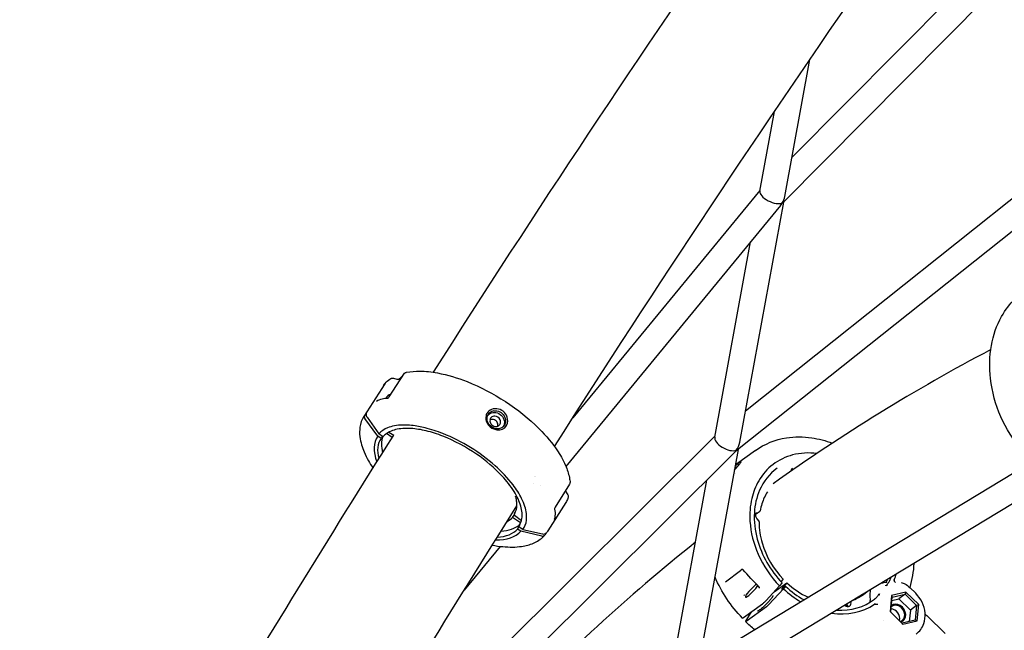
# Model space of a CAD drawing. Units: millimetres. Extents: x 217068 to 276468, y -4101 to 16899.
# Drawn here: x 269934 to 270551, y 1982 to 2366 of the extents above; entities that cross this region are included whole.
import ezdxf

# ---------------------------------------------------------------- set-up
doc = ezdxf.new("R2010")
doc.units = ezdxf.units.MM
doc.header["$LTSCALE"] = 15
doc.layers.add('P001', color=131, linetype='Continuous')

msp = doc.modelspace()

# ---------------------------------------------------------------- linework, layer by layer
at = {"layer": 'P001'}
for p, q in [((270650.44, 2513.83, 0), (270418.11, 2279.11, 0)), ((270662.4, 2503.18, 0), (270412.73, 2250.94, 0)), ((270413.65, 2254.78, 0), (270429.39, 2340.82, 0)), ((270636, 2316.81, 0), (270388.98, 2119.89, 0)), ((270646.58, 2304.78, 0), (270384.09, 2095.53, 0)), ((270398, 2258.12, 0), (270407.14, 2308.1, 0)), ((270398.08, 2258.56, 0), (270280.67, 2115.72, 0)), ((270410.96, 2249.04, 0), (270276.33, 2085.24, 0)), ((270385.41, 2100.4, 0), (270413, 2251.21, 0)), ((270369.73, 2103.59, 0), (270392.15, 2226.15, 0)), ((270165.39, 2128.88, 0), (270174.63, 2143.24, 0)), ((270168.15, 2140.53, 0), (270170.14, 2140.09, 0)), ((270162.66, 2137.08, 0), (270149.54, 2116.64, 0)), ((270621.57, 2119.87, 0), (270360.02, 1961.6, 0)), ((270158.29, 2104.2, 0), (270150.23, 2115.39, 0)), ((270151.54, 2116.04, 0), (270158.97, 2105.73, 0)), ((270369.85, 2104.22, 0), (270133.74, 1869.34, 0)), ((270160.36, 2102.83, 0), (270158.29, 2104.2, 0)), ((270161.34, 2104.1, 0), (270158.97, 2105.73, 0)), ((270161.21, 2104.18, 0), (270160.36, 2102.83, 0)), ((270167.38, 2103.46, 0), (270163.85, 2105.82, 0)), ((270165.3, 2106.72, 0), (270168.31, 2104.91, 0)), ((270630.36, 2106.48, 0), (270355.27, 1940.02, 0)), ((270357.2, 1946.17, 0), (270384.6, 2095.93, 0)), ((270395.25, 2095.24, 0), (270383.3, 2086.63, 0)), ((270381.77, 2093.51, 0), (270121.66, 1834.75, 0)), ((270256.82, 2078.93, 0), (270256.82, 2078.93, 0)), ((270257.06, 2078.61, 0), (270257.06, 2078.61, 0)), ((270341.46, 1949.04, 0), (270364.8, 2076.63, 0)), ((270381.9, 2079.61, 0), (270381.9, 2079.61, 0)), ((270382.54, 2080.82, 0), (270382.54, 2080.82, 0)), ((270255.89, 2074.59, 0), (270255.89, 2074.59, 0)), ((270260.55, 2073.52, 0), (270260.55, 2073.52, 0)), ((270278.53, 2074.14, 0), (270269.53, 2059.63, 0)), ((270276.01, 2069.63, 0), (270277.21, 2067.94, 0)), ((270245.43, 2057.79, 0), (270245.43, 2057.79, 0)), ((270245.81, 2060.81, 0), (270245.81, 2060.81, 0)), ((270276.27, 2062.63, 0), (270264.98, 2044.73, 0)), ((270242.92, 2053.18, 0), (270243.88, 2054.7, 0)), ((270247.93, 2049.85, 0), (270242.92, 2053.18, 0)), ((270244.23, 2055.89, 0), (270243.82, 2055.24, 0)), ((270243.98, 2054.61, 0), (270248.43, 2051.34, 0)), ((270244.96, 2056.41, 0), (270244.96, 2056.42, 0)), ((270395.02, 2055.31, 0), (270395.02, 2055.31, 0)), ((270395.97, 2056.36, 0), (270395.97, 2056.36, 0)), ((270396.12, 2052.28, 0), (270397.29, 2050.88, 0)), ((270397.87, 2056.79, 0), (270396.51, 2055.81, 0)), ((270245.97, 2045.84, 0), (270246.84, 2047.22, 0)), ((270248.04, 2044.47, 0), (270245.97, 2045.84, 0)), ((270247.36, 2048.69, 0), (270246.78, 2047.76, 0)), ((270249.38, 2045.55, 0), (270246.96, 2047.11, 0)), ((270247.08, 2048.22, 0), (270247.08, 2048.22, 0)), ((270249.38, 2045.55, 0), (270261.58, 2042.8, 0)), ((270266.04, 2046.76, 0), (270266.04, 2046.76, 0)), ((270261.27, 2041.48, 0), (270248.04, 2044.47, 0)), ((270263.81, 2043.23, 0), (270263.15, 2042.18, 0)), ((270235.04, 2035, 0), (270212.5, 2007.58, 0)), ((270385.79, 2019.69, 0), (270376.43, 2012.51, 0)), ((270401.96, 2001, 0), (270410.43, 2010.15, 0)), ((270412.88, 2008.41, 0), (270403.69, 1998.48, 0)), ((270407.09, 2006.55, 0), (270414.93, 2012.2, 0)), ((270411.9, 2011.95, 0), (270410.43, 2010.15, 0)), ((270411.46, 2012.7, 0), (270412.62, 2014.15, 0)), ((270414.93, 2012.2, 0), (270411.65, 2008.16, 0)), ((270411.65, 2008.16, 0), (270414.13, 2009.95, 0)), ((270414.13, 2009.95, 0), (270412.88, 2008.41, 0)), ((270491.85, 2008.54, 0), (270491.85, 2008.54, 0)), ((270495.81, 2005.52, 0), (270492.05, 2009.23, 0)), ((270492.06, 2009.21, 0), (270492.06, 2009.21, 0)), ((270480.74, 2004.16, 0), (270479.79, 1994.08, 0)), ((270480.21, 1993.94, 0), (270481.06, 2003, 0)), ((270489.73, 2006.32, 0), (270480.74, 2004.16, 0)), ((270480.74, 2004.16, 0), (270481.06, 2003, 0)), ((270480.88, 2001.09, 0), (270485.25, 2002.15, 0)), ((270481.06, 2003, 0), (270489.13, 2004.94, 0)), ((270489.13, 2004.94, 0), (270485.25, 2002.15, 0)), ((270485.25, 2002.15, 0), (270492.47, 1995.03, 0)), ((270489.73, 2006.32, 0), (270489.13, 2004.94, 0)), ((270489.13, 2004.94, 0), (270496.35, 1997.82, 0)), ((270497.76, 1998.4, 0), (270489.73, 2006.32, 0)), ((270387.72, 1990.27, 0), (270399.67, 1998.88, 0)), ((270402.17, 1997.07, 0), (270389.46, 1987.9, 0)), ((270451.39, 1998.02, 0), (270451.28, 1998.12, 0)), ((270452.96, 1998.1, 0), (270452.17, 1997.52, 0)), ((270452.92, 1998.31, 0), (270452.92, 1998.31, 0)), ((270467.27, 2001.1, 0), (270467.29, 2000.99, 0)), ((270496.35, 1997.82, 0), (270492.47, 1995.03, 0)), ((270496.35, 1997.82, 0), (270495.49, 1988.76, 0)), ((270496.35, 1997.82, 0), (270497.76, 1998.4, 0)), ((270496.8, 1988.32, 0), (270497.76, 1998.4, 0)), ((270389.16, 1988, 0), (270392.89, 1993.99, 0)), ((270392.89, 1993.99, 0), (270392.89, 1994, 0)), ((270479.79, 1994.08, 0), (270487.82, 1986.16, 0)), ((270479.79, 1994.08, 0), (270480.21, 1993.94, 0)), ((270492.47, 1995.03, 0), (270491.79, 1987.88, 0)), ((270503.05, 1991.31, 0), (270514.28, 1980.25, 0)), ((270475.37, 1988.75, 0), (270475.37, 1988.76, 0)), ((270495.49, 1988.76, 0), (270487.42, 1986.82, 0)), ((270487.82, 1986.16, 0), (270487.42, 1986.82, 0)), ((270487.82, 1986.16, 0), (270496.8, 1988.32, 0)), ((270496.8, 1988.32, 0), (270495.49, 1988.76, 0))]:
    msp.add_line(p, q, dxfattribs=at)
at = {"layer": 'P001', "elevation": 0}
for points in [[(270193.25, 2144.34, -0.010213), (270391.37, 2442.62, -0.0016), (270419.22, 2482.37)], [(270269.18, 2097.7, -0.010333), (270467.24, 2395.66, -0.00162), (270495.02, 2435.26)], [(270562.37, 2095.43, -0.147462), (270542.75, 2140.36, -0.072292), (270543.31, 2161.11, -0.083812), (270549.75, 2179.4, -0.154509), (270569.67, 2198.41)], [(270542.91, 2158.56), (270542.91, 2158.56, 0.033746), (270406.31, 2074.29)], [(270174.63, 2143.24, -0.135859), (270175.64, 2144.13, -0.036549), (270176, 2144.28)], [(270176, 2144.28), (270176, 2144.28, -0.021245), (270176.21, 2144.34)], [(270176.31, 2144.36), (270176.31, 2144.36, -0.001184), (270176.32, 2144.36)], [(270176.32, 2144.36, -0.048941), (270184.58, 2145.05, -0.043664), (270195.78, 2143.92, -0.048661), (270214.35, 2138.46, -0.099227), (270259.53, 2108.9, -0.051587), (270271.45, 2094.41, -0.048225), (270276.48, 2084.88, -0.053103), (270278.69, 2077.28, -0.012397), (270278.9, 2075.82)], [(270162.88, 2137.37), (270162.88, 2137.37, -0.053222), (270165.77, 2140.02)], [(270165.85, 2140.08, -0.11186), (270166.94, 2140.55, -0.101705), (270168.15, 2140.53)], [(270170.14, 2140.09, 0.046713), (270170.99, 2139.98, 0.019654), (270171.25, 2139.99, 0.021589), (270171.43, 2140, 0.015687), (270171.51, 2140.02)], [(270171.42, 2139.93), (270171.42, 2139.93, -0.026621), (270173.74, 2141.86)], [(270162.2, 2136.64), (270162.2, 2136.64, 0.016298), (270161.6, 2135.75)], [(270162.88, 2137.37), (270162.88, 2137.37, 0.040738), (270162.66, 2137.08)], [(270157.5, 2126.29, -0.071429), (270161.06, 2127.69, -0.055831), (270164.57, 2128.12)], [(270157.5, 2126.29), (270157.5, 2126.29, -0.00127), (270157.51, 2126.29)], [(270164.55, 2128.11, 0.020089), (270164.57, 2128.12, 0.016536), (270164.6, 2128.13, 0.021419), (270164.67, 2128.17, 0.024083), (270164.79, 2128.24, 0.026728), (270164.96, 2128.38, 0.061991), (270165.37, 2128.85, 0.004301), (270165.39, 2128.88)], [(270231.06, 2121.37, 0.019862), (270230.59, 2121.28, 0.161363), (270227.27, 2119.22, 0.11752), (270226.2, 2116.98, 0.135718), (270226.38, 2113.69, 0.096367), (270227.85, 2111.1, 0.162125), (270232.44, 2108.3, 0.086184), (270234.89, 2108.17)], [(270231.1, 2120.05, 0.125456), (270228.62, 2118.92, 0.081678), (270227.55, 2117.73)], [(270234.89, 2108.17, 0.317585), (270239.64, 2112.4, 0.185533), (270238.96, 2117.35, 0.2859), (270231.93, 2121.46, 0.031891), (270231.06, 2121.37)], [(270231.1, 2120.05, -0.310392), (270237.62, 2116.98, -0.086609), (270238.41, 2114.92, -0.113905), (270238.31, 2112.31, -0.073596), (270237.72, 2110.97)], [(270149.54, 2116.64, 0.10527), (270147.08, 2109.81, 0.064646), (270147.03, 2103.95, 0.042822), (270148.11, 2098.72, 0.028282), (270149.67, 2094.37, 0.029799), (270152.44, 2088.77, 0.020759), (270155.29, 2084.21)], [(270151.33, 2119.11, 0.114307), (270150.97, 2118.08, 0.105712), (270151.09, 2116.92, 0.079879), (270151.54, 2116.04)], [(270234.28, 2108.79, -0.082347), (270232.36, 2108.86, -0.231736), (270227.39, 2112.71, -0.143441), (270226.85, 2115.73, -0.111533), (270227.55, 2117.73)], [(270227.3, 2117.29, -0.144058), (270229.58, 2118.86, -0.087604), (270231.41, 2119.13, -0.306551), (270237.4, 2114.77, -0.146778), (270237.58, 2111.64, -0.079963), (270236.99, 2110.24)], [(270229.08, 2115.5, 0.094794), (270228.7, 2114.5, 0.127113), (270228.81, 2112.92, 0.292566), (270232.08, 2110.31, 0.1685), (270234.06, 2110.76, 0.111261), (270234.92, 2111.61)], [(270234.92, 2111.61, 0.133244), (270235.35, 2113.07, 0.116041), (270235.05, 2114.55, 0.279125), (270231.75, 2116.82, 0.217934), (270229.42, 2115.93, 0.049589), (270229.08, 2115.5)], [(270249.38, 2045.55, 0.125182), (270251.57, 2051.36, 0.061242), (270251.55, 2055.54, 0.048561), (270250.54, 2060.12, 0.038224), (270248.55, 2065, 0.047829), (270243.18, 2073.57, 0.049137), (270231.92, 2085.61, 0.085395), (270199.18, 2105.83, 0.034061), (270187.92, 2109.46, 0.033992), (270179.53, 2110.94, 0.031437), (270173.83, 2111.18, 0.039166), (270168.73, 2110.66, 0.049806), (270164.37, 2109.4, 0.111753), (270158.97, 2105.73)], [(270247.08, 2048.22, 0.100267), (270248.66, 2052.43, 0.062957), (270248.8, 2056.15, 0.050404), (270248.03, 2060.3, 0.039198), (270246.35, 2064.78, 0.032119), (270243.8, 2069.48, 0.047586), (270236.29, 2079.16, 0.054527), (270220.28, 2092.86, 0.056996), (270199.11, 2104.21, 0.033817), (270188.62, 2107.54, 0.04356), (270179.02, 2109.03, 0.033223), (270173.91, 2109.01, 0.042648), (270169.44, 2108.3, 0.052962), (270165.69, 2106.92, 0.091466), (270161.95, 2104.14)], [(270237.72, 2110.97, -0.153335), (270235.56, 2109.14, -0.067595), (270234.28, 2108.79)], [(270236.99, 2110.24), (270236.99, 2110.24, -0.0282), (270236.68, 2109.81)], [(269933.58, 1714.29), (269933.58, 1714.29, -0.009895), (270168.3, 2104.92)], [(270161.34, 2104.1, 0.138809), (270161.61, 2104, 0.146669), (270161.86, 2104.06, 0.075628), (270161.95, 2104.14)], [(270395.25, 2095.24, -0.117865), (270414.72, 2103.15, -0.074887), (270430.56, 2103.18, -0.054139), (270443.49, 2099.81)], [(270433.75, 2093.33, 0.094611), (270418.62, 2092.4, 0.202178), (270397.33, 2076.16, 0.073883), (270392.99, 2065.15, 0.073859), (270391.82, 2050.77, 0.088273), (270396.96, 2030.15, 0.088828), (270410.43, 2010.15)], [(270382.21, 2082.87, 0.009059), (270384.71, 2085.85, 0.005854), (270385.5, 2086.85, 0.010738), (270385.96, 2087.48, 0.014565), (270386.15, 2087.76, 0.02074), (270386.23, 2087.9, 0.043751), (270386.27, 2088.01)], [(270382.4, 2083.93, -0.011779), (270384.28, 2085.44, -0.001633), (270384.52, 2085.61)], [(270386.27, 2088.01, 0.049913), (270386.28, 2088.06, 0.132947), (270386.28, 2088.09, 0.221312), (270386.24, 2088.12, 0.074951), (270386.2, 2088.12, 0.041768), (270386.16, 2088.11, 0.035894), (270386.07, 2088.08, 0.023337), (270385.91, 2088, 0.013026), (270385.71, 2087.88, 0.008315), (270385.47, 2087.73, 0.008298), (270385.04, 2087.43, 0.006567), (270384.41, 2086.97, 0.010196), (270382.71, 2085.62)], [(270382.83, 2086.28), (270382.83, 2086.28, -0.003343), (270383.3, 2086.63)], [(270408.85, 2084.09, 0.135297), (270397.86, 2070.24, 0.08766), (270394.59, 2056.25, 0.081455), (270396.38, 2039.49, 0.126184), (270412.01, 2012.14)], [(270418.44, 2084.03, 0.094369), (270417.96, 2083.52, 0.052534), (270417.77, 2083.13, 0.05963), (270417.63, 2082.55, 0.024703), (270417.61, 2082.27)], [(270418.38, 2082.81, 0.034055), (270418, 2082.91, 0.028677), (270417.71, 2082.95)], [(270275.86, 2069.84), (270275.86, 2069.84, 0.01506), (270276.01, 2069.63)], [(270278.9, 2075.82, -0.09625), (270278.82, 2074.79, -0.070028), (270278.53, 2074.14)], [(270278.9, 2075.82), (270278.9, 2075.82, 0.000944), (270278.9, 2075.82)], [(270278.9, 2075.82), (270278.9, 2075.82, 0.000658), (270278.9, 2075.82)], [(270244.03, 2055.57, 0.080644), (270245.24, 2058.44, 0.043988), (270245.54, 2060.41, 0.032309), (270245.54, 2062.19, 0.033579), (270245.24, 2064.47, 0.02515), (270244.74, 2066.48)], [(270277.58, 2065.14), (270277.58, 2065.14, -0.040905), (270276.27, 2062.63)], [(270277.21, 2067.94, -0.088619), (270277.69, 2066.93, -0.167431), (270277.58, 2065.14)], [(270402.85, 2069.31, 0.065822), (270399.31, 2061.74, 0.03212), (270398.2, 2057.32)], [(270011.35, 1670.8), (270011.35, 1670.8, -0.009956), (270245.54, 2060.37)], [(270269.09, 2058.46, -0.09398), (270269.48, 2054.11, -0.051323), (270269.01, 2051.87)], [(270269.53, 2059.63, 0.059138), (270269.18, 2058.87, 0.027213), (270269.11, 2058.62, 0.02216), (270269.09, 2058.5, 0.021269), (270269.09, 2058.45, 0.007787), (270269.09, 2058.44)], [(270243.82, 2055.24, 0.099538), (270243.76, 2055.09, 0.131706), (270243.79, 2054.86, 0.14641), (270243.98, 2054.61)], [(270269.01, 2051.87), (270269.01, 2051.87, -0.002616), (270269.01, 2051.86)], [(270395.97, 2056.36, 0.126115), (270395.43, 2055.7, 0.078915), (270395.24, 2055.02, 0.088182), (270395.3, 2053.92, 0.116961), (270396.12, 2052.28)], [(270396.51, 2055.81, -0.038824), (270396.28, 2055.67, -0.024553), (270396.07, 2055.57, -0.026662), (270395.72, 2055.46, -0.009226), (270395.56, 2055.42, -0.006514), (270395.39, 2055.38, -0.002682), (270395.31, 2055.36)], [(270398.2, 2057.32, -0.181627), (270397.89, 2056.81, -0.012198), (270397.86, 2056.79)], [(270246.78, 2047.76, 0.143377), (270246.72, 2047.54, 0.116594), (270246.77, 2047.32, 0.133834), (270246.96, 2047.11)], [(270397.29, 2050.88, -0.126605), (270397.54, 2050.37, -0.046219), (270397.56, 2050.18)], [(270397.56, 2050.18, 0.070347), (270399.45, 2037.13, 0.120669), (270412.71, 2014.31)], [(270397.56, 2050.18), (270397.56, 2050.18, 0.000277), (270397.56, 2050.18)], [(270230.09, 2035.77, 0.023014), (270236.7, 2034.82, 0.027153), (270242.89, 2034.56, 0.032845), (270248.57, 2035, 0.065373), (270255.97, 2037.03, 0.098019), (270262.4, 2041.34, 0.013049), (270263, 2041.99)], [(270261.58, 2042.8, 0.122797), (270262.97, 2042.82, 0.146079), (270264.16, 2043.55, 0.025042), (270264.31, 2043.73)], [(270264.94, 2044.66), (270264.94, 2044.66, -0.016345), (270264.31, 2043.73)], [(270357.65, 2037.56), (270357.65, 2037.56, 0.034673), (270237.87, 1927.74)], [(270386.59, 2020.38, -0.010263), (270386.11, 2019.96, -0.008383), (270385.88, 2019.76, -0.004633), (270385.79, 2019.69)], [(270387.04, 2020.56, 0.074131), (270386.79, 2020.5, 0.050276), (270386.66, 2020.44, 0.044491), (270386.59, 2020.38)], [(270387.32, 2020.46, 0.141392), (270387.17, 2020.54, 0.045788), (270387.11, 2020.56, 0.04261), (270387.04, 2020.56)], [(270387.04, 2020.56), (270387.04, 2020.56, 0.001084), (270387.04, 2020.56)], [(270397.63, 2009.43), (270397.63, 2009.43, -0.008132), (270387.32, 2020.46)], [(270387.32, 2020.46), (270387.32, 2020.46, 0.001574), (270387.32, 2020.46)], [(270494.61, 2024.34), (270494.61, 2024.34, -0.066311), (270492.07, 2009.21)], [(270387.13, 1990), (270387.13, 1990, -0.0916), (270369.91, 2015.67)], [(270412.62, 2014.15, 0.012961), (270412.66, 2014.21, 0.008367), (270412.67, 2014.23, 0.012097), (270412.69, 2014.26, 0.015906), (270412.7, 2014.27, 0.013992), (270412.7, 2014.28, 0.017201), (270412.71, 2014.29, 0.021231), (270412.71, 2014.3, 0.044108), (270412.71, 2014.3, 0.043557), (270412.71, 2014.31, 0.067114), (270412.71, 2014.31, 0.092931), (270412.71, 2014.31)], [(270397.72, 2008.79, 0.049378), (270397.76, 2008.97, 0.046818), (270397.76, 2009.12, 0.066469), (270397.72, 2009.28, 0.083297), (270397.65, 2009.41, 0.023166), (270397.63, 2009.43)], [(270397.63, 2009.43), (270397.63, 2009.43, 0.002151), (270397.63, 2009.43)], [(270411.9, 2011.95, 0.011575), (270411.95, 2012.01, 0.011812), (270411.97, 2012.05, 0.014279), (270411.99, 2012.08, 0.014624), (270412, 2012.09, 0.02119), (270412.01, 2012.11, 0.021655), (270412.01, 2012.11, 0.053453), (270412.01, 2012.12, 0.062943), (270412.01, 2012.13, 0.141888), (270412.01, 2012.14)], [(270474.29, 2012.04), (270474.29, 2012.04, 0.00111), (270477.56, 2012.55)], [(270477.06, 2010.12, -0.012518), (270477.51, 2010.7, -0.006152), (270477.83, 2011.09, -0.002436), (270478.33, 2011.68, 0.005611), (270478.6, 2012, 0.002778), (270478.68, 2012.11)], [(270477.95, 2010.75, -0.043772), (270477.94, 2010.74, -0.010217), (270477.88, 2010.7, 0.021799), (270477.06, 2010.12)], [(270477.06, 2010.12), (270477.06, 2010.12, 0.020034), (270477.1, 2010.63)], [(270477.56, 2012.55, 0.015996), (270477.61, 2012.56, 0.009688), (270477.63, 2012.57, 0.013005), (270477.65, 2012.57, 0.006721), (270477.66, 2012.57)], [(270478.68, 2012.11, 0.020221), (270478.99, 2012.53, 0.03562), (270479.31, 2013.1)], [(270479.31, 2013.1, -0.004151), (270479.47, 2013.44, -0.001908), (270479.52, 2013.55)], [(270482.37, 2014.07, 0.04464), (270482.32, 2013.91, 0.05267), (270482.3, 2013.75, 0.069247), (270482.32, 2013.57)], [(270483.13, 2012.39, -0.046016), (270482.93, 2012.54, -0.059266), (270482.65, 2012.85, -0.05515), (270482.43, 2013.23, -0.036322), (270482.32, 2013.57)], [(270486.7, 2012.32, -0.05963), (270489.06, 2011.42, -0.074926), (270492.05, 2009.23)], [(270388.4, 2004.22, -0.044596), (270388.4, 2004.23, -0.027125), (270388.38, 2004.23, -0.021945), (270388.37, 2004.24, -0.014349), (270388.35, 2004.25, -0.014758), (270388.32, 2004.27, -0.015085), (270388.25, 2004.32, -0.016591), (270388.1, 2004.43, -0.012162), (270387.96, 2004.57)], [(270406.21, 2004.09, -0.11589), (270406.22, 2004.06, -0.052977), (270406.21, 2003.96, -0.043796), (270406.16, 2003.8, -0.025041), (270406.06, 2003.59, -0.022352), (270405.82, 2003.19, -0.014298), (270405.49, 2002.7, -0.012256), (270404.91, 2001.94, -0.013109), (270403.79, 2000.62, -0.028697), (270399.64, 1996.47, -0.014002), (270398.4, 1995.42, -0.025971), (270397.41, 1994.72, -0.024421), (270397.04, 1994.51, -0.035808), (270396.86, 1994.43, -0.07445), (270396.69, 1994.4, -0.116824), (270396.65, 1994.41)], [(270462.37, 2004.83), (270462.37, 2004.83, 0.001066), (270458.6, 2002.15)], [(270467.53, 2007.95, 0.031209), (270467.22, 2006.55, 0.03184), (270467.05, 2004.65, 0.045297), (270467.27, 2001.1)], [(270470.47, 2002.21), (270470.47, 2002.21, -0.002641), (270470.06, 2001.88)], [(270470.47, 2002.21, 0.014178), (270470.67, 2002.37, 0.016506), (270470.99, 2002.68, 0.018779), (270471.46, 2003.2)], [(270471.46, 2003.2, 0.005048), (270471.81, 2003.65, -0.002825), (270472.32, 2004.3, -0.00551), (270472.62, 2004.68, -0.008091), (270472.87, 2004.97, -0.009275), (270473.03, 2005.14)], [(270472.42, 2004.87), (270472.42, 2004.87, 0.013212), (270473.03, 2005.14)], [(270473.03, 2005.14, 0.035275), (270472.81, 2004.49, 0.000722), (270472.79, 2004.4, -0.035695), (270472.78, 2004.38, -0.025832), (270472.78, 2004.38)], [(270496.03, 1979.9, 0.153316), (270500.89, 1986.47, 0.105991), (270501.72, 1993.15, 0.177636), (270495.81, 2005.52)], [(270399.67, 1998.88, 0.012971), (270399.96, 1999.1, 0.015771), (270400.62, 1999.67, 0.020999), (270401.96, 2001)], [(270452.91, 1998.34, -0.12362), (270452.92, 1998.83, -0.15857), (270453.23, 1999.3)], [(270452.92, 1998.31, -0.046931), (270453.01, 1997.7, -0.039256), (270453, 1997.28)], [(270470.35, 1998.82, 0.091617), (270470.17, 1998.82, 0.050406), (270470.06, 1998.79, 0.044733), (270469.94, 1998.73, 0.012419), (270469.9, 1998.7)], [(270470.35, 1998.82, 0.011709), (270470.6, 1998.77, 0.009188), (270470.9, 1998.74, 0.017301), (270471.41, 1998.7, 0.024259), (270471.86, 1998.7, 0.011118), (270472.03, 1998.71)], [(270387.13, 1990, 0.113792), (270387.15, 1989.98, 0.053456), (270387.16, 1989.98, 0.041109), (270387.18, 1989.98, 0.038781), (270387.21, 1989.98, 0.033487), (270387.25, 1989.99, 0.018321), (270387.29, 1990.01, 0.013589), (270387.33, 1990.03, 0.015072), (270387.4, 1990.06, 0.015979), (270387.52, 1990.13, 0.008103), (270387.6, 1990.18, 0.008128), (270387.72, 1990.27)], [(270501.77, 1992.24, -0.03497), (270502.15, 1992.03, -0.036243), (270502.65, 1991.67, -0.022153), (270503.01, 1991.35)], [(270394.87, 1982.69), (270394.87, 1982.69, -0.023568), (270389.06, 1987.72)]]:
    msp.add_lwpolyline(points, format="xyb", dxfattribs=at)
at = {"layer": 'P001'}
for centre, major_axis, ratio, start_param, end_param in [((270405.58, 2255.08, 0), (-7.44, 3.45), 0.455798, 0.11755, 2.801598), ((270405.58, 2255.08, 0), (-4.26, -9.19), 0.773867, 1.247723, 1.427372), ((270405.58, 2255.08, 0), (7.37, -3.84), 0.382932, -0.348728, -0.11777), ((270405.58, 2255.08, 0), (5.94, -5.36), 0.555573, 0.205303, 0.2481), ((270405.58, 2255.08, 0), (4.48, 8.59), 0.807012, 4.620494, 5.078039), ((270163.81, 2135.45, 0), (1.56, -1.25), 0.88281, 2.840742, 3.240522), ((270168.67, 2125.19, 0), (4.92, -3.44), 0.875437, 2.518906, 3.26804), ((270151.75, 2116.33, 0), (1.56, -1.25), 0.882813, -3.04272, -1.876305), ((270230.11, 2112.29, 0), (2.65, 0.11), 0.92691, 1.687543, 2.108653), ((270230.66, 2112.39, 0), (2.59, -1.2), 0.782101, 1.805264, 2.269886), ((270230.62, 2112.39, 0), (-2.61, 1.14), 0.787993, 4.492614, 4.918284), ((270231.09, 2112.08, 0), (1.94, -2.13), 0.772372, 1.454267, 1.880293), ((270231.08, 2112.11, 0), (1.99, -2.08), 0.768056, 0.960676, 1.425195), ((270231.11, 2111.62, 0), (1.13, -2.57), 0.882595, 0.772998, 0.953326), ((270231.21, 2111.56, 0), (0.84, -2.58), 0.884014, 1.060681, 1.520651), ((270203.61, 2074.89, 0), (-45.66, 28.8), 0.467022, -0.024743, 0.555953), ((270203.61, 2074.89, 0), (-43.56, 27.47), 0.467022, -0.023405, 0.472528), ((270205.96, 2078.63, 0), (-43.56, 27.47), 0.467022, 0.094137, 0.472096), ((270377.26, 2100.32, 0), (-7.33, 3.86), 0.490093, 0.152312, 2.720819), ((270377.26, 2100.32, 0), (-4.77, -9.07), 0.755527, 1.177805, 1.381641), ((270377.26, 2100.32, 0), (7.23, -4.33), 0.439476, -0.418983, -0.163164), ((270377.26, 2100.32, 0), (5.33, -5.98), 0.473155, 0.229827, 0.294453), ((270377.26, 2100.32, 0), (5.06, 8.45), 0.781927, 4.586068, 5.159154), ((270205.96, 2078.63, 0), (-38.06, 24.01), 0.467022, 2.859717, 3.055718), ((270203.61, 2074.89, 0), (-43.56, 27.47), 0.467022, 2.567692, 3.059927), ((270205.96, 2078.63, 0), (-43.56, 27.47), 0.467022, 2.567296, 3.000243), ((270203.61, 2074.89, 0), (-45.66, 28.8), 0.467022, 2.500284, 3.061266), ((270261.49, 2043.29, 0), (1.56, -1.25), 0.88281, -1.067487, 0.098929), ((270436.55, 2041.19, 0), (30.12, -41.77), 0.790035, 0.419356, 0.462705), ((270439.04, 2042.98, 0), (30.12, -41.77), 0.790035, 0.394188, 0.453084), ((270439.04, 2042.98, 0), (31.57, -43.79), 0.790035, 0.441948, 0.528944), ((270393.12, 2007.43, 0), (-4.16, -4.33), 0.160074, -2.461302, 2.448078), ((270439.04, 2042.98, 0), (31.57, -43.79), 0.790035, -1.332371, -1.072661), ((270439.04, 2042.98, 0), (30.12, -41.77), 0.790035, -1.331032, -1.042049), ((270436.55, 2041.19, 0), (26.32, -36.5), 0.790035, -1.326823, -0.948353), ((270475.91, 2013.83, 0), (-1.17, 1.62), 0.790035, 3.415865, 3.560948), ((270439.04, 2042.98, 0), (30.12, -41.77), 0.790035, -0.580426, 0.02756), ((270436.55, 2041.19, 0), (26.32, -36.5), 0.790035, -0.208541, 0.081198), ((270403.18, 1998.31, 0), (-1.4, -1.42), 0.128172, 0.649017, 1.815433), ((270439.04, 2042.98, 0), (31.57, -43.79), 0.790035, -0.656286, -0.020225), ((270452.71, 2000.06, 0), (1.75, -2.43), 0.790035, -1.272896, 1.152877), ((270455.59, 2000.39, 0), (-0.292, 0.406), 0.790035, 0.877556, 1.152877), ((270465.58, 2001.1, 0), (-1.17, 1.62), 0.790035, 3.45289, 4.137625), ((270481.07, 1990.69, 0), (-3.22, 4.46), 0.790035, 3.751532, 5.688705), ((270484.16, 1992.92, 0), (3.22, -4.46), 0.790035, -0.27486, 3.276699), ((270484.4, 1993.1, 0), (-3.51, 4.87), 0.790035, 2.838995, 6.374479), ((270390.47, 1989.15, 0), (-1.4, -1.42), 0.128169, -0.517406, 0.64901)]:
    msp.add_ellipse(centre, major_axis=major_axis, ratio=ratio, start_param=start_param, end_param=end_param, dxfattribs=at)

doc.saveas('drawing.dxf')
